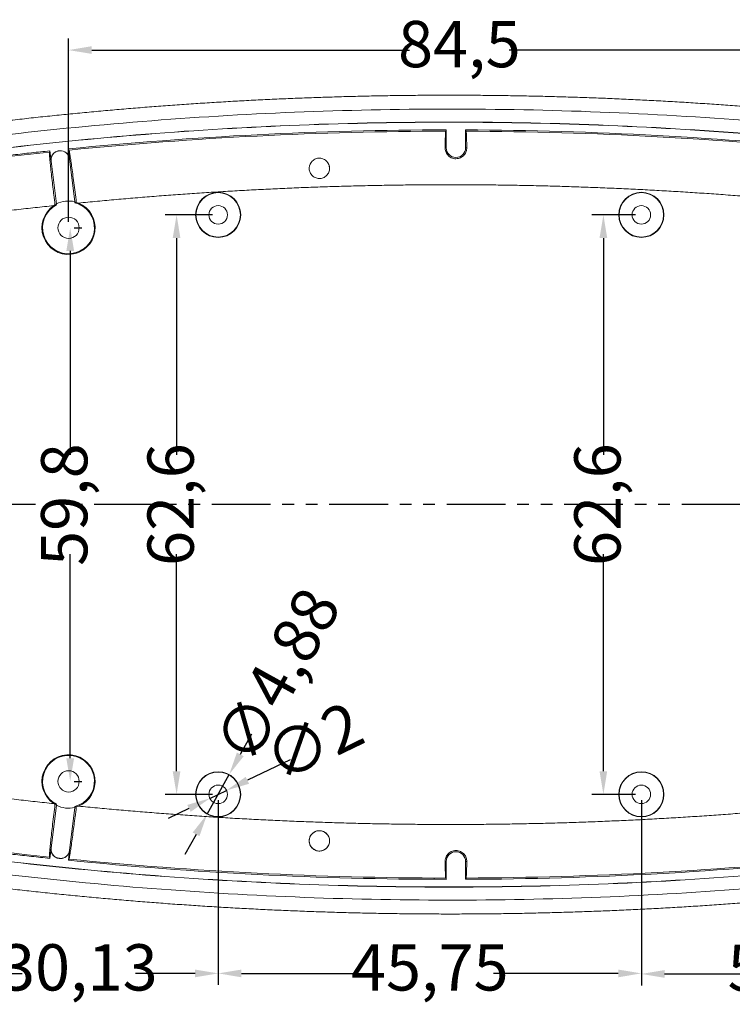
# Model space of a CAD drawing. Units: inches. Extents: x 1388 to 2543, y 532 to 869.
# Drawn here: x 1475 to 1552, y 669 to 775 of the extents above; entities that cross this region are included whole.
import ezdxf

# ---------------------------------------------------------------- set-up
doc = ezdxf.new("R2010")
doc.units = ezdxf.units.IN
doc.linetypes.add('PHANTOM', pattern=[12.7, 6.35, -1.27, 1.27, -1.27, 1.27, -1.27])
doc.styles.add('SLDTEXTSTYLE2', font='TXT', dxfattribs={"width": 0.6, "bigfont": 'bigfont'})
doc.dimstyles.new('5', dxfattribs={"dimtxt": 5, "dimasz": 2.5, "dimexe": 1.25, "dimexo": 0.625, "dimtad": 0, "dimzin": 12, "dimtxsty": 'SLDTEXTSTYLE2', "dimcen": 2.5, "dimclrd": 3, "dimclre": 3, "dimclrt": 256, "dimadec": 0, "dimazin": 0, "dimtfac": 1, "dimtmove": 0, "dimatfit": 3, "dimfxl": 1, "dimarcsym": 0})

# ---------------------------------------------------------------- blocks, each defined once
blk = doc.blocks.new('*D109')
at = {"color": 3, "lineweight": -2}
for p, q in [((1596.52, 693.22), (1596.52, 670.86)), ((1541.8, 690.89), (1541.8, 670.86)), ((1544.3, 672.11), (1552.77, 672.11)), ((1594.02, 672.11), (1566.52, 672.11))]:
    blk.add_line(p, q, dxfattribs=at)
at = {"color": 3}
for points in [[(1544.3, 672.53), (1544.3, 671.69), (1541.8, 672.11)], [(1594.02, 672.53), (1594.02, 671.69), (1596.52, 672.11)]]:
    blk.add_solid(points, dxfattribs=at)
at = {"layer": 'Defpoints', "color": 0}
for p in [(1596.52, 693.85), (1541.8, 691.51), (1541.8, 672.11)]:
    blk.add_point(p, dxfattribs=at)
at = {"insert": (1559.64, 672.11), "char_height": 5, "attachment_point": 5, "style": 'SLDTEXTSTYLE2'}
blk.add_mtext('54,72', dxfattribs=at)
blk = doc.blocks.new('*D110')
at = {"color": 3, "lineweight": -2}
for p, q in [((1496.05, 690.89), (1496.05, 670.92)), ((1541.8, 690.89), (1541.8, 670.92)), ((1498.55, 672.17), (1512.05, 672.17)), ((1539.3, 672.17), (1525.8, 672.17))]:
    blk.add_line(p, q, dxfattribs=at)
at = {"color": 3}
for points in [[(1498.55, 672.58), (1498.55, 671.75), (1496.05, 672.17)], [(1539.3, 672.58), (1539.3, 671.75), (1541.8, 672.17)]]:
    blk.add_solid(points, dxfattribs=at)
at = {"layer": 'Defpoints', "color": 0}
for p in [(1496.05, 691.51), (1541.8, 691.51), (1496.05, 672.17)]:
    blk.add_point(p, dxfattribs=at)
at = {"insert": (1518.92, 672.17), "char_height": 5, "attachment_point": 5, "style": 'SLDTEXTSTYLE2'}
blk.add_mtext('45,75', dxfattribs=at)
blk = doc.blocks.new('*D111')
at = {"color": 3, "lineweight": -2}
for p, q in [((1465.91, 699.19), (1465.91, 670.92)), ((1496.05, 690.89), (1496.05, 670.92)), ((1468.41, 672.17), (1474.85, 672.17)), ((1493.55, 672.17), (1487.1, 672.17))]:
    blk.add_line(p, q, dxfattribs=at)
at = {"color": 3}
for points in [[(1468.41, 672.58), (1468.41, 671.75), (1465.91, 672.17)], [(1493.55, 672.58), (1493.55, 671.75), (1496.05, 672.17)]]:
    blk.add_solid(points, dxfattribs=at)
at = {"layer": 'Defpoints', "color": 0}
for p in [(1465.91, 699.81), (1496.05, 691.51), (1496.05, 672.17)]:
    blk.add_point(p, dxfattribs=at)
at = {"insert": (1480.98, 672.17), "char_height": 5, "attachment_point": 5, "style": 'SLDTEXTSTYLE2'}
blk.add_mtext('30,13', dxfattribs=at)
blk = doc.blocks.new('*D113')
at = {"color": 3, "lineweight": -2}
for p, q in [((1479.87, 753.34), (1479.87, 773.16)), ((1564.37, 753.34), (1564.37, 773.16)), ((1482.37, 771.91), (1516.74, 771.91)), ((1561.87, 771.91), (1527.49, 771.91))]:
    blk.add_line(p, q, dxfattribs=at)
at = {"color": 3}
for points in [[(1482.37, 772.33), (1482.37, 771.5), (1479.87, 771.91)], [(1561.87, 772.33), (1561.87, 771.5), (1564.37, 771.91)]]:
    blk.add_solid(points, dxfattribs=at)
at = {"layer": 'Defpoints', "color": 0}
for p in [(1479.87, 771.91), (1479.87, 752.71), (1564.37, 752.71)]:
    blk.add_point(p, dxfattribs=at)
at = {"insert": (1522.12, 771.91), "char_height": 5, "attachment_point": 5, "style": 'SLDTEXTSTYLE2'}
blk.add_mtext('84,5', dxfattribs=at)
blk = doc.blocks.new('*D115')
at = {"color": 3, "lineweight": -2}
for p, q in [((1541.17, 754.11), (1536.44, 754.11)), ((1537.69, 751.61), (1537.69, 728.19)), ((1537.69, 694.01), (1537.69, 717.44)), ((1541.17, 691.51), (1536.44, 691.51))]:
    blk.add_line(p, q, dxfattribs=at)
at = {"color": 3}
for points in [[(1537.27, 751.61), (1538.1, 751.61), (1537.69, 754.11)], [(1537.27, 694.01), (1538.1, 694.01), (1537.69, 691.51)]]:
    blk.add_solid(points, dxfattribs=at)
at = {"layer": 'Defpoints', "color": 0}
for p in [(1541.8, 754.11), (1537.69, 691.51), (1541.8, 691.51)]:
    blk.add_point(p, dxfattribs=at)
at = {"insert": (1537.69, 722.81), "char_height": 5, "attachment_point": 5, "rotation": 90, "style": 'SLDTEXTSTYLE2'}
blk.add_mtext('62,6', dxfattribs=at)
blk = doc.blocks.new('*D116')
at = {"color": 3, "lineweight": -2}
for p, q in [((1495.42, 754.11), (1490.3, 754.11)), ((1491.55, 751.61), (1491.55, 728.19)), ((1491.55, 694.01), (1491.55, 717.44)), ((1495.42, 691.51), (1490.3, 691.51))]:
    blk.add_line(p, q, dxfattribs=at)
at = {"color": 3}
for points in [[(1491.13, 751.61), (1491.96, 751.61), (1491.55, 754.11)], [(1491.13, 694.01), (1491.96, 694.01), (1491.55, 691.51)]]:
    blk.add_solid(points, dxfattribs=at)
at = {"layer": 'Defpoints', "color": 0}
for p in [(1491.55, 754.11), (1496.05, 754.11), (1496.05, 691.51)]:
    blk.add_point(p, dxfattribs=at)
at = {"insert": (1491.55, 722.81), "char_height": 5, "attachment_point": 5, "rotation": 90, "style": 'SLDTEXTSTYLE2'}
blk.add_mtext('62,6', dxfattribs=at)
blk = doc.blocks.new('*D117')
at = {"color": 3, "lineweight": -2}
for p, q in [((1480.49, 752.71), (1481.3, 752.71)), ((1480.05, 750.21), (1480.05, 728.19)), ((1480.05, 695.41), (1480.05, 717.44)), ((1480.49, 692.91), (1481.3, 692.91))]:
    blk.add_line(p, q, dxfattribs=at)
at = {"color": 3}
for points in [[(1479.63, 750.21), (1480.47, 750.21), (1480.05, 752.71)], [(1479.63, 695.41), (1480.47, 695.41), (1480.05, 692.91)]]:
    blk.add_solid(points, dxfattribs=at)
at = {"layer": 'Defpoints', "color": 0}
for p in [(1479.87, 752.71), (1480.05, 752.71), (1479.87, 692.91)]:
    blk.add_point(p, dxfattribs=at)
at = {"insert": (1480.05, 722.81), "char_height": 5, "attachment_point": 5, "rotation": 90, "style": 'SLDTEXTSTYLE2'}
blk.add_mtext('59,8', dxfattribs=at)
blk = doc.blocks.new('*D124')
at = {"color": 3, "lineweight": -2}
for p, q in [((1499.65, 698.02), (1498.44, 695.83)), ((1494.86, 689.38), (1497.23, 693.65)), ((1493.65, 687.19), (1492.44, 685))]:
    blk.add_line(p, q, dxfattribs=at)
at = {"color": 3}
for points in [[(1498.07, 696.03), (1498.8, 695.63), (1497.23, 693.65)], [(1493.29, 687.39), (1494.02, 686.99), (1494.86, 689.38)]]:
    blk.add_solid(points, dxfattribs=at)
at = {"layer": 'Defpoints', "color": 0}
for p in [(1497.23, 693.65), (1494.86, 689.38)]:
    blk.add_point(p, dxfattribs=at)
at = {"insert": (1502.98, 704.04), "char_height": 5, "attachment_point": 5, "rotation": 61.0425, "style": 'SLDTEXTSTYLE2'}
blk.add_mtext('∅4,88', dxfattribs=at)
blk = doc.blocks.new('*D125')
at = {"color": 3, "lineweight": -2}
for p, q in [((1503.83, 695.25), (1499.2, 693.03)), ((1495.15, 691.08), (1496.95, 691.94)), ((1492.89, 689.99), (1490.64, 688.91))]:
    blk.add_line(p, q, dxfattribs=at)
at = {"color": 3}
for points in [[(1499.02, 693.4), (1499.38, 692.65), (1496.95, 691.94)], [(1492.71, 690.37), (1493.07, 689.62), (1495.15, 691.08)]]:
    blk.add_solid(points, dxfattribs=at)
at = {"layer": 'Defpoints', "color": 0}
for p in [(1496.95, 691.94), (1495.15, 691.08)]:
    blk.add_point(p, dxfattribs=at)
at = {"insert": (1506.65, 696.61), "char_height": 5, "attachment_point": 5, "rotation": 25.6843, "style": 'SLDTEXTSTYLE2'}
blk.add_mtext('∅2', dxfattribs=at)

msp = doc.modelspace()

# ---------------------------------------------------------------- linework, layer by layer
at = {"color": 7, "linetype": 'Continuous', "lineweight": 15}
for p, q in [((1520.645, 763.161), (1520.698, 763.294)), ((1520.698, 761.36), (1520.698, 763.294)), ((1522.798, 763.291), (1522.798, 761.36)), ((1522.851, 763.157), (1522.798, 763.291)), ((1477.803, 760.887), (1477.84, 761.025)), ((1477.974, 759.934), (1477.84, 761.025)), ((1478.907, 761.035), (1478.846, 761.029)), ((1478.858, 761.019), (1478.846, 761.029)), ((1478.898, 761.023), (1478.858, 761.019)), ((1478.898, 761.023), (1478.907, 761.035)), ((1479.85, 761.231), (1479.98, 760.179)), ((1479.92, 761.104), (1479.85, 761.231)), ((1520.576, 761.36), (1520.698, 761.36)), ((1522.92, 761.36), (1522.798, 761.36)), ((1477.974, 759.934), (1477.985, 759.925)), ((1478.554, 755.291), (1477.985, 759.925)), ((1479.97, 760.168), (1479.98, 760.179)), ((1479.97, 760.168), (1480.54, 755.527)), ((1508.04, 759.447), (1508.085, 759.136)), ((1478.545, 755.291), (1478.554, 755.291)), ((1478.558, 755.185), (1478.545, 755.291)), ((1480.54, 755.527), (1480.549, 755.529)), ((1480.562, 755.423), (1480.549, 755.529)), ((1477.985, 685.696), (1478.554, 690.33)), ((1478.558, 690.435), (1478.545, 690.329)), ((1478.554, 690.33), (1478.545, 690.329)), ((1480.54, 690.094), (1479.97, 685.453)), ((1480.549, 690.091), (1480.54, 690.094)), ((1480.562, 690.198), (1480.549, 690.091)), ((1477.84, 684.596), (1477.974, 685.686)), ((1477.985, 685.696), (1477.974, 685.686)), ((1479.98, 685.441), (1479.85, 684.39)), ((1479.98, 685.441), (1479.97, 685.453)), ((1477.803, 684.734), (1477.84, 684.596)), ((1478.846, 684.592), (1478.858, 684.602)), ((1478.846, 684.592), (1478.907, 684.586)), ((1478.858, 684.602), (1478.898, 684.597)), ((1478.898, 684.597), (1478.907, 684.586)), ((1479.92, 684.517), (1479.85, 684.39)), ((1520.576, 684.26), (1520.698, 684.26)), ((1520.698, 682.327), (1520.698, 684.26)), ((1522.798, 684.26), (1522.798, 682.33)), ((1522.92, 684.26), (1522.798, 684.26)), ((1520.645, 682.46), (1520.698, 682.327)), ((1522.798, 682.33), (1522.851, 682.463))]:
    msp.add_line(p, q, dxfattribs=at)
at = {"color": 1, "linetype": 'PHANTOM', "lineweight": 30}
msp.add_line((1603.304, 722.81), (1443.198, 722.81), dxfattribs=at)
at = {"color": 7, "linetype": 'Continuous', "lineweight": 15}
for centre, radius in [((1496.046, 754.11), 2.44), ((1496.046, 754.11), 2.4), ((1541.796, 754.11), 2.44), ((1541.796, 754.11), 2.4), ((1496.046, 754.11), 1), ((1541.796, 754.11), 1), ((1479.868, 752.71), 1.15), ((1479.868, 692.91), 1.15), ((1496.046, 691.51), 2.44), ((1496.046, 691.51), 2.4), ((1541.796, 691.51), 2.44), ((1541.796, 691.51), 2.4), ((1496.046, 691.51), 1), ((1541.796, 691.51), 1), ((1506.985, 686.485), 1.1)]:
    msp.add_circle(centre, radius, dxfattribs=at)
for centre, radius, start, end in [((1521.748, 761.36), 1.05, 180, 0), ((1479.868, 752.71), 2.876, 123.40583, 68.24829), ((1479.868, 752.71), 2.8, 117.88189, 75.64921), ((1479.868, 752.71), 2.896, 76.57152, 116.97778), ((1479.868, 692.91), 2.876, 291.75171, 236.59417), ((1479.868, 692.91), 2.8, 284.35079, 242.11811), ((1479.868, 692.91), 2.896, 243.02222, 283.42848), ((1521.748, 684.26), 1.05, 0, 180)]:
    msp.add_arc(centre, radius, start, end, dxfattribs=at)
for centre, major_axis, start_param, end_param in [((1478.345, 752.523), (3.045, 0.374), 1.3952544, 1.4453235), ((1481.383, 752.896), (3.031, 0.372), 1.6874584, 1.7376936), ((1478.345, 693.097), (3.045, -0.374), 4.8378618, 4.8879309), ((1481.383, 692.724), (3.031, -0.372), 4.5454918, 4.5957269)]:
    msp.add_ellipse(centre, major_axis=major_axis, ratio=0.8660474, start_param=start_param, end_param=end_param, dxfattribs=at)
for points, knots in [([(1455.818, 761.917), (1456.485, 762.021), (1457.82, 762.228), (1459.823, 762.527), (1461.825, 762.817), (1463.828, 763.097), (1465.83, 763.368), (1467.833, 763.629), (1469.835, 763.881), (1471.838, 764.123), (1473.84, 764.355), (1475.843, 764.577), (1477.845, 764.79), (1479.847, 764.993), (1481.85, 765.187), (1483.852, 765.371), (1485.854, 765.546), (1487.856, 765.71), (1489.859, 765.865), (1491.861, 766.011), (1493.863, 766.147), (1495.865, 766.273), (1497.867, 766.39), (1499.869, 766.497), (1501.871, 766.594), (1503.873, 766.682), (1505.874, 766.76), (1507.876, 766.828), (1509.878, 766.887), (1511.88, 766.936), (1513.881, 766.976), (1515.883, 767.006), (1517.885, 767.026), (1519.886, 767.037), (1521.888, 767.038), (1523.889, 767.029), (1525.891, 767.011), (1527.892, 766.983), (1529.894, 766.946), (1531.895, 766.899), (1533.896, 766.842), (1535.898, 766.776), (1537.899, 766.7), (1539.9, 766.614), (1541.901, 766.519), (1543.903, 766.414), (1545.904, 766.299), (1547.905, 766.175), (1549.906, 766.041), (1551.907, 765.898), (1553.908, 765.745), (1555.909, 765.582), (1557.91, 765.41), (1559.91, 765.228), (1561.911, 765.037), (1563.912, 764.835), (1565.913, 764.625), (1567.914, 764.404), (1569.914, 764.174), (1571.915, 763.934), (1573.915, 763.685), (1575.916, 763.426), (1577.917, 763.157), (1579.917, 762.879), (1581.917, 762.591), (1583.918, 762.294), (1585.918, 761.987), (1587.251, 761.775), (1587.918, 761.669)], [0, 0, 0, 0, 0.01527627, 0.03054136, 0.0457956, 0.06103933, 0.07627289, 0.09149662, 0.10671086, 0.12191595, 0.13711224, 0.15230005, 0.16747975, 0.18265166, 0.19781613, 0.21297351, 0.22812415, 0.24326838, 0.25840655, 0.27353901, 0.2886661, 0.30378817, 0.31890557, 0.33401865, 0.34912774, 0.36423321, 0.37933539, 0.39443465, 0.40953131, 0.42462574, 0.43971829, 0.45480929, 0.46989911, 0.48498808, 0.50007657, 0.51516491, 0.53025346, 0.54534257, 0.56043259, 0.57552386, 0.59061673, 0.60571156, 0.62080869, 0.63590847, 0.65101125, 0.66611738, 0.68122721, 0.69634108, 0.71145934, 0.72658234, 0.74171042, 0.75684394, 0.77198323, 0.78712865, 0.80228053, 0.81743924, 0.8326051, 0.84777846, 0.86295967, 0.87814906, 0.89334699, 0.90855379, 0.92376981, 0.93899538, 0.95423085, 0.96947654, 0.98473282, 1, 1, 1, 1]), ([(1587.657, 760.19), (1582.217, 761.064), (1576.76, 761.834), (1565.826, 763.158), (1560.349, 763.714), (1549.375, 764.608), (1543.874, 764.947), (1532.868, 765.406), (1527.364, 765.525), (1516.354, 765.545), (1510.845, 765.446), (1499.837, 765.027), (1494.343, 764.708), (1477.892, 763.429), (1466.965, 762.144), (1456.079, 760.438)], [0, 0, 0, 0, 0.125, 0.125, 0.25, 0.25, 0.375, 0.375, 0.5, 0.5, 0.625, 0.625, 0.75, 0.75, 1, 1, 1, 1]), ([(1587.657, 760.19), (1582.217, 761.064), (1576.76, 761.834), (1565.826, 763.158), (1560.349, 763.714), (1549.375, 764.608), (1543.874, 764.947), (1532.868, 765.406), (1527.364, 765.525), (1516.354, 765.545), (1510.845, 765.446), (1499.837, 765.027), (1494.343, 764.708), (1477.892, 763.429), (1466.965, 762.144), (1456.079, 760.438)], [0, 0, 0, 0, 0.125, 0.125, 0.25, 0.25, 0.375, 0.375, 0.5, 0.5, 0.625, 0.625, 0.75, 0.75, 1, 1, 1, 1]), ([(1456.118, 759.024), (1467.105, 760.732), (1478.153, 762.05), (1500.325, 763.76), (1511.447, 764.17), (1533.682, 764.092), (1544.8, 763.6), (1566.959, 761.734), (1578.001, 760.36), (1588.973, 758.555)], [0, 0, 0, 0, 0.25, 0.25, 0.5, 0.5, 0.75, 0.75, 1, 1, 1, 1]), ([(1456.118, 759.008), (1467.105, 760.716), (1478.153, 762.034), (1500.324, 763.744), (1511.446, 764.155), (1533.68, 764.076), (1544.798, 763.585), (1566.957, 761.719), (1577.998, 760.344), (1588.97, 758.54)], [0, 0, 0, 0, 0.25, 0.25, 0.5, 0.5, 0.75, 0.75, 1, 1, 1, 1]), ([(1520.576, 761.357), (1520.58, 761.627), (1520.585, 761.869), (1520.593, 762.189), (1520.596, 762.289), (1520.601, 762.475), (1520.604, 762.56), (1520.613, 762.791), (1520.619, 762.911), (1520.632, 763.084), (1520.638, 763.136), (1520.645, 763.153)], [0, 0, 0, 0, 0.25, 0.25, 0.375, 0.375, 0.5, 0.5, 0.75, 0.75, 1, 1, 1, 1]), ([(1522.851, 763.149), (1522.858, 763.133), (1522.864, 763.081), (1522.873, 762.953), (1522.877, 762.901), (1522.883, 762.781), (1522.886, 762.712), (1522.895, 762.482), (1522.9, 762.298), (1522.911, 761.872), (1522.916, 761.627), (1522.92, 761.357)], [0, 0, 0, 0, 0.25, 0.25, 0.375, 0.375, 0.5, 0.5, 0.75, 0.75, 1, 1, 1, 1]), ([(1477.84, 761.025), (1477.181, 760.955), (1475.865, 760.815), (1473.89, 760.593), (1471.916, 760.363), (1469.941, 760.122), (1467.966, 759.873), (1465.991, 759.614), (1464.017, 759.345), (1462.042, 759.067), (1460.067, 758.78), (1458.092, 758.483), (1456.776, 758.278), (1456.118, 758.175)], [0, 0, 0, 0, 0.090633, 0.1813152, 0.2720486, 0.3628352, 0.453677, 0.544576, 0.6355343, 0.7265539, 0.8176367, 0.9087847, 1, 1, 1, 1]), ([(1478.405, 755.187), (1478.36, 755.554), (1478.317, 755.914), (1478.253, 756.446), (1478.232, 756.622), (1478.191, 756.971), (1478.171, 757.145), (1478.113, 757.651), (1478.076, 757.972), (1478.009, 758.579), (1477.977, 758.869), (1477.922, 759.392), (1477.898, 759.627), (1477.857, 760.047), (1477.84, 760.231), (1477.815, 760.529), (1477.807, 760.647), (1477.798, 760.819), (1477.798, 760.87), (1477.803, 760.887)], [0, 0, 0, 0, 0.125, 0.125, 0.1875, 0.1875, 0.25, 0.25, 0.375, 0.375, 0.5, 0.5, 0.625, 0.625, 0.75, 0.75, 0.875, 0.875, 1, 1, 1, 1]), ([(1478.846, 761.029), (1478.716, 761.015), (1478.59, 760.976), (1478.362, 760.851), (1478.261, 760.766), (1478.1, 760.564), (1478.039, 760.445), (1477.968, 760.197), (1477.958, 760.064), (1477.974, 759.934)], [0, 0, 0, 0, 0.25, 0.25, 0.5, 0.5, 0.75, 0.75, 1, 1, 1, 1]), ([(1478.858, 761.019), (1478.728, 761.006), (1478.602, 760.967), (1478.374, 760.842), (1478.272, 760.757), (1478.111, 760.555), (1478.05, 760.436), (1477.98, 760.188), (1477.969, 760.055), (1477.985, 759.925)], [0, 0, 0, 0, 0.25, 0.25, 0.5, 0.5, 0.75, 0.75, 1, 1, 1, 1]), ([(1479.97, 760.168), (1479.955, 760.295), (1479.915, 760.417), (1479.791, 760.637), (1479.708, 760.736), (1479.412, 760.972), (1479.152, 761.049), (1478.898, 761.023)], [0, 0, 0, 0, 0.25, 0.25, 0.5, 0.5, 1, 1, 1, 1]), ([(1479.98, 760.179), (1479.964, 760.306), (1479.924, 760.428), (1479.8, 760.649), (1479.717, 760.747), (1479.421, 760.983), (1479.161, 761.061), (1478.907, 761.035)], [0, 0, 0, 0, 0.25, 0.25, 0.5, 0.5, 1, 1, 1, 1]), ([(1479.92, 761.104), (1479.928, 761.088), (1479.941, 761.039), (1479.965, 760.916), (1479.974, 760.866), (1479.994, 760.751), (1480.006, 760.684), (1480.042, 760.462), (1480.069, 760.285), (1480.13, 759.873), (1480.164, 759.635), (1480.237, 759.118), (1480.275, 758.838), (1480.356, 758.235), (1480.399, 757.911), (1480.486, 757.245), (1480.53, 756.901), (1480.62, 756.19), (1480.665, 755.826), (1480.71, 755.46)], [0, 0, 0, 0, 0.125, 0.125, 0.1875, 0.1875, 0.25, 0.25, 0.375, 0.375, 0.5, 0.5, 0.625, 0.625, 0.75, 0.75, 0.875, 0.875, 1, 1, 1, 1]), ([(1522.92, 761.357), (1522.922, 761.229), (1522.903, 761.099), (1522.813, 760.834), (1522.742, 760.703), (1522.589, 760.524), (1522.532, 760.469), (1522.404, 760.37), (1522.332, 760.325), (1522.178, 760.251), (1522.098, 760.223), (1521.929, 760.184), (1521.84, 760.173), (1521.666, 760.173), (1521.577, 760.182), (1521.407, 760.22), (1521.326, 760.248), (1521.093, 760.357), (1520.961, 760.461), (1520.757, 760.698), (1520.684, 760.83), (1520.593, 761.096), (1520.574, 761.229), (1520.576, 761.357)], [0, 0, 0, 0, 0.125, 0.125, 0.25, 0.25, 0.3125, 0.3125, 0.375, 0.375, 0.4375, 0.4375, 0.5, 0.5, 0.5625, 0.5625, 0.625, 0.625, 0.75, 0.75, 0.875, 0.875, 1, 1, 1, 1]), ([(1508.085, 759.135), (1508.085, 758.993), (1508.058, 758.852), (1507.975, 758.651), (1507.941, 758.587), (1507.86, 758.465), (1507.813, 758.407), (1507.656, 758.251), (1507.528, 758.168), (1507.252, 758.058), (1507.101, 758.032), (1506.803, 758.041), (1506.655, 758.076), (1506.384, 758.203), (1506.263, 758.293), (1506.067, 758.513), (1505.992, 758.641), (1505.899, 758.912), (1505.88, 759.055), (1505.901, 759.47), (1506.022, 759.735), (1506.323, 760.025), (1506.445, 760.105), (1506.648, 760.185), (1506.72, 760.206), (1506.866, 760.232), (1506.94, 760.237), (1507.166, 760.231), (1507.313, 760.196), (1507.576, 760.075), (1507.692, 759.99), (1507.977, 759.687), (1508.086, 759.418), (1508.085, 759.135)], [0, 0, 0, 0, 0.0625, 0.0625, 0.09375, 0.09375, 0.125, 0.125, 0.1875, 0.1875, 0.25, 0.25, 0.3125, 0.3125, 0.375, 0.375, 0.4375, 0.4375, 0.5, 0.5, 0.625, 0.625, 0.6875, 0.6875, 0.71875, 0.71875, 0.75, 0.75, 0.8125, 0.8125, 0.875, 0.875, 1, 1, 1, 1]), ([(1562.948, 755.211), (1562.265, 755.281), (1560.899, 755.419), (1558.849, 755.615), (1556.8, 755.8), (1554.75, 755.975), (1552.7, 756.14), (1550.65, 756.294), (1548.6, 756.438), (1546.551, 756.571), (1544.501, 756.695), (1542.451, 756.807), (1540.401, 756.91), (1538.351, 757.002), (1536.301, 757.084), (1534.25, 757.155), (1532.2, 757.217), (1530.15, 757.267), (1528.1, 757.308), (1526.05, 757.338), (1523.999, 757.358), (1521.949, 757.367), (1519.898, 757.366), (1517.848, 757.355), (1515.797, 757.333), (1513.747, 757.301), (1511.696, 757.259), (1509.646, 757.207), (1507.595, 757.144), (1505.544, 757.07), (1503.494, 756.987), (1501.443, 756.892), (1499.392, 756.788), (1497.341, 756.673), (1495.29, 756.548), (1493.239, 756.413), (1491.189, 756.267), (1489.138, 756.111), (1487.086, 755.945), (1485.035, 755.768), (1482.984, 755.581), (1481.617, 755.448), (1480.934, 755.382)], [0, 0, 0, 0, 0.0250738, 0.0501359, 0.0751868, 0.1002271, 0.1252576, 0.1502787, 0.1752913, 0.2002958, 0.2252929, 0.2502832, 0.2752675, 0.3002462, 0.3252201, 0.3501898, 0.3751559, 0.400119, 0.4250799, 0.450039, 0.4749971, 0.4999548, 0.5249127, 0.5498715, 0.5748318, 0.5997942, 0.6247594, 0.649728, 0.6747006, 0.6996779, 0.7246605, 0.7496491, 0.7746442, 0.7996465, 0.8246566, 0.8496752, 0.8747029, 0.8997404, 0.9247882, 0.949847, 0.9749174, 1, 1, 1, 1]), ([(1478.284, 755.111), (1477.613, 755.039), (1476.269, 754.896), (1474.254, 754.668), (1472.239, 754.431), (1470.224, 754.184), (1468.209, 753.927), (1466.194, 753.66), (1464.179, 753.383), (1462.163, 753.096), (1460.148, 752.799), (1458.132, 752.492), (1456.79, 752.28), (1456.118, 752.173)], [0, 0, 0, 0, 0.0906165, 0.181285, 0.2720077, 0.3627868, 0.4536245, 0.5445228, 0.635484, 0.7265102, 0.8176035, 0.908766, 1, 1, 1, 1]), ([(1456.118, 693.447), (1456.79, 693.341), (1458.132, 693.128), (1460.148, 692.822), (1462.163, 692.525), (1464.179, 692.238), (1466.194, 691.961), (1468.209, 691.694), (1470.224, 691.437), (1472.239, 691.189), (1474.254, 690.952), (1476.269, 690.725), (1477.613, 690.581), (1478.284, 690.51)], [0, 0, 0, 0, 0.091234, 0.1823965, 0.2734898, 0.364516, 0.4554772, 0.5463755, 0.6372132, 0.7279923, 0.818715, 0.9093835, 1, 1, 1, 1]), ([(1477.803, 684.734), (1477.798, 684.75), (1477.798, 684.802), (1477.805, 684.928), (1477.808, 684.978), (1477.816, 685.096), (1477.821, 685.164), (1477.84, 685.389), (1477.857, 685.569), (1477.897, 685.986), (1477.922, 686.227), (1477.977, 686.749), (1478.008, 687.032), (1478.076, 687.641), (1478.113, 687.968), (1478.19, 688.638), (1478.231, 688.985), (1478.316, 689.702), (1478.36, 690.067), (1478.405, 690.434)], [0, 0, 0, 0, 0.125, 0.125, 0.1875, 0.1875, 0.25, 0.25, 0.375, 0.375, 0.5, 0.5, 0.625, 0.625, 0.75, 0.75, 0.875, 0.875, 1, 1, 1, 1]), ([(1480.934, 690.239), (1481.617, 690.173), (1482.984, 690.04), (1485.035, 689.853), (1487.086, 689.676), (1489.138, 689.51), (1491.189, 689.354), (1493.239, 689.208), (1495.29, 689.072), (1497.341, 688.947), (1499.392, 688.833), (1501.443, 688.728), (1503.494, 688.634), (1505.544, 688.551), (1507.595, 688.477), (1509.646, 688.414), (1511.696, 688.362), (1513.747, 688.319), (1515.797, 688.287), (1517.848, 688.266), (1519.898, 688.254), (1521.949, 688.253), (1523.999, 688.263), (1526.05, 688.283), (1528.1, 688.313), (1530.15, 688.353), (1532.2, 688.404), (1534.25, 688.465), (1536.301, 688.537), (1538.351, 688.619), (1540.401, 688.711), (1542.451, 688.813), (1544.501, 688.926), (1546.551, 689.049), (1548.6, 689.183), (1550.65, 689.327), (1552.7, 689.481), (1554.75, 689.646), (1556.8, 689.821), (1558.849, 690.006), (1560.899, 690.201), (1562.265, 690.34), (1562.948, 690.409)], [0, 0, 0, 0, 0.0250826, 0.050153, 0.0752118, 0.1002596, 0.1252971, 0.1503248, 0.1753434, 0.2003535, 0.2253558, 0.2503509, 0.2753395, 0.3003221, 0.3252994, 0.350272, 0.3752406, 0.4002058, 0.4251682, 0.4501285, 0.4750873, 0.5000452, 0.5250029, 0.549961, 0.5749201, 0.599881, 0.6248441, 0.6498102, 0.6747799, 0.6997538, 0.7247325, 0.7497168, 0.7747071, 0.7997042, 0.8247087, 0.8497213, 0.8747424, 0.8997729, 0.9248132, 0.9498641, 0.9749262, 1, 1, 1, 1]), ([(1480.71, 690.161), (1480.665, 689.795), (1480.62, 689.436), (1480.554, 688.907), (1480.531, 688.733), (1480.487, 688.386), (1480.465, 688.214), (1480.399, 687.711), (1480.357, 687.394), (1480.276, 686.792), (1480.237, 686.505), (1480.165, 685.988), (1480.131, 685.755), (1480.07, 685.341), (1480.042, 685.16), (1479.994, 684.865), (1479.974, 684.75), (1479.941, 684.582), (1479.928, 684.532), (1479.92, 684.517)], [0, 0, 0, 0, 0.125, 0.125, 0.1875, 0.1875, 0.25, 0.25, 0.375, 0.375, 0.5, 0.5, 0.625, 0.625, 0.75, 0.75, 0.875, 0.875, 1, 1, 1, 1]), ([(1456.118, 687.445), (1456.776, 687.343), (1458.092, 687.137), (1460.067, 686.841), (1462.042, 686.553), (1464.017, 686.275), (1465.991, 686.007), (1467.966, 685.748), (1469.941, 685.498), (1471.916, 685.258), (1473.89, 685.028), (1475.865, 684.806), (1477.181, 684.666), (1477.84, 684.596)], [0, 0, 0, 0, 0.0912153, 0.1823633, 0.2734461, 0.3644657, 0.455424, 0.546323, 0.6371648, 0.7279514, 0.8186848, 0.909367, 1, 1, 1, 1]), ([(1508.085, 686.486), (1508.085, 686.344), (1508.059, 686.208), (1507.957, 685.951), (1507.884, 685.835), (1507.694, 685.632), (1507.58, 685.548), (1507.383, 685.457), (1507.315, 685.433), (1507.171, 685.398), (1507.096, 685.388), (1506.874, 685.381), (1506.723, 685.407), (1506.449, 685.513), (1506.326, 685.593), (1506.124, 685.787), (1506.043, 685.902), (1505.929, 686.15), (1505.895, 686.287), (1505.879, 686.563), (1505.899, 686.707), (1505.991, 686.976), (1506.066, 687.106), (1506.26, 687.325), (1506.381, 687.416), (1506.65, 687.543), (1506.798, 687.579), (1507.099, 687.589), (1507.249, 687.563), (1507.527, 687.454), (1507.654, 687.371), (1507.864, 687.163), (1507.947, 687.038), (1508.057, 686.771), (1508.085, 686.627), (1508.085, 686.486)], [0, 0, 0, 0, 0.0625, 0.0625, 0.125, 0.125, 0.1875, 0.1875, 0.21875, 0.21875, 0.25, 0.25, 0.3125, 0.3125, 0.375, 0.375, 0.4375, 0.4375, 0.5, 0.5, 0.5625, 0.5625, 0.625, 0.625, 0.6875, 0.6875, 0.75, 0.75, 0.8125, 0.8125, 0.875, 0.875, 0.9375, 0.9375, 1, 1, 1, 1]), ([(1588.97, 687.081), (1577.998, 685.277), (1566.957, 683.902), (1544.798, 682.036), (1533.68, 681.545), (1511.446, 681.466), (1500.325, 681.877), (1478.153, 683.587), (1467.105, 684.904), (1456.118, 686.612)], [0, 0, 0, 0, 0.25, 0.25, 0.5, 0.5, 0.75, 0.75, 1, 1, 1, 1]), ([(1588.973, 687.065), (1578.001, 685.261), (1566.959, 683.887), (1544.8, 682.02), (1533.682, 681.529), (1511.447, 681.45), (1500.325, 681.861), (1478.153, 683.571), (1467.105, 684.888), (1456.118, 686.596)], [0, 0, 0, 0, 0.25, 0.25, 0.5, 0.5, 0.75, 0.75, 1, 1, 1, 1]), ([(1456.079, 685.183), (1461.522, 684.33), (1466.982, 683.581), (1477.921, 682.298), (1483.4, 681.763), (1494.378, 680.91), (1499.88, 680.592), (1510.887, 680.174), (1516.391, 680.075), (1527.402, 680.096), (1532.91, 680.216), (1543.917, 680.676), (1549.409, 681.015), (1565.856, 682.356), (1576.777, 683.683), (1587.657, 685.431)], [0, 0, 0, 0, 0.125, 0.125, 0.25, 0.25, 0.375, 0.375, 0.5, 0.5, 0.625, 0.625, 0.75, 0.75, 1, 1, 1, 1]), ([(1456.079, 685.183), (1461.522, 684.33), (1466.982, 683.581), (1477.921, 682.298), (1483.4, 681.763), (1494.378, 680.91), (1499.88, 680.592), (1510.887, 680.174), (1516.391, 680.075), (1527.402, 680.096), (1532.91, 680.216), (1543.917, 680.676), (1549.409, 681.015), (1565.856, 682.356), (1576.777, 683.683), (1587.657, 685.431)], [0, 0, 0, 0, 0.125, 0.125, 0.25, 0.25, 0.375, 0.375, 0.5, 0.5, 0.625, 0.625, 0.75, 0.75, 1, 1, 1, 1]), ([(1477.974, 685.686), (1477.958, 685.556), (1477.968, 685.425), (1478.039, 685.175), (1478.099, 685.057), (1478.26, 684.855), (1478.362, 684.769), (1478.589, 684.645), (1478.716, 684.606), (1478.846, 684.592)], [0, 0, 0, 0, 0.25, 0.25, 0.5, 0.5, 0.75, 0.75, 1, 1, 1, 1]), ([(1477.985, 685.696), (1477.969, 685.566), (1477.98, 685.434), (1478.05, 685.185), (1478.111, 685.066), (1478.272, 684.864), (1478.374, 684.779), (1478.601, 684.655), (1478.728, 684.615), (1478.858, 684.602)], [0, 0, 0, 0, 0.25, 0.25, 0.5, 0.5, 0.75, 0.75, 1, 1, 1, 1]), ([(1478.898, 684.597), (1479.025, 684.584), (1479.153, 684.596), (1479.396, 684.668), (1479.51, 684.727), (1479.806, 684.963), (1479.939, 685.199), (1479.97, 685.453)], [0, 0, 0, 0, 0.25, 0.25, 0.5, 0.5, 1, 1, 1, 1]), ([(1478.907, 684.586), (1479.034, 684.573), (1479.162, 684.585), (1479.405, 684.656), (1479.519, 684.716), (1479.815, 684.952), (1479.948, 685.188), (1479.98, 685.441)], [0, 0, 0, 0, 0.25, 0.25, 0.5, 0.5, 1, 1, 1, 1]), ([(1520.576, 684.264), (1520.574, 684.392), (1520.593, 684.522), (1520.683, 684.787), (1520.754, 684.918), (1520.907, 685.098), (1520.965, 685.153), (1521.093, 685.252), (1521.165, 685.297), (1521.319, 685.37), (1521.399, 685.398), (1521.568, 685.437), (1521.657, 685.447), (1521.831, 685.448), (1521.92, 685.438), (1522.09, 685.4), (1522.171, 685.372), (1522.404, 685.263), (1522.535, 685.159), (1522.739, 684.922), (1522.812, 684.79), (1522.903, 684.525), (1522.922, 684.392), (1522.92, 684.264)], [0, 0, 0, 0, 0.125, 0.125, 0.25, 0.25, 0.3125, 0.3125, 0.375, 0.375, 0.4375, 0.4375, 0.5, 0.5, 0.5625, 0.5625, 0.625, 0.625, 0.75, 0.75, 0.875, 0.875, 1, 1, 1, 1]), ([(1587.918, 683.952), (1587.251, 683.846), (1585.918, 683.634), (1583.918, 683.327), (1581.917, 683.029), (1579.917, 682.741), (1577.917, 682.463), (1575.916, 682.195), (1573.915, 681.936), (1571.915, 681.686), (1569.914, 681.447), (1567.914, 681.217), (1565.913, 680.996), (1563.912, 680.785), (1561.911, 680.584), (1559.91, 680.393), (1557.91, 680.211), (1555.909, 680.038), (1553.908, 679.876), (1551.907, 679.723), (1549.906, 679.579), (1547.905, 679.445), (1545.904, 679.321), (1543.903, 679.207), (1541.901, 679.102), (1539.9, 679.007), (1537.899, 678.921), (1535.898, 678.845), (1533.896, 678.779), (1531.895, 678.722), (1529.894, 678.675), (1527.892, 678.637), (1525.891, 678.61), (1523.889, 678.591), (1521.888, 678.583), (1519.886, 678.584), (1517.885, 678.595), (1515.883, 678.615), (1513.881, 678.645), (1511.88, 678.684), (1509.878, 678.734), (1507.876, 678.792), (1505.874, 678.861), (1503.873, 678.939), (1501.871, 679.027), (1499.869, 679.124), (1497.867, 679.231), (1495.865, 679.348), (1493.863, 679.474), (1491.861, 679.61), (1489.859, 679.755), (1487.856, 679.91), (1485.854, 680.075), (1483.852, 680.25), (1481.85, 680.434), (1479.847, 680.627), (1477.845, 680.831), (1475.843, 681.043), (1473.84, 681.266), (1471.838, 681.498), (1469.835, 681.74), (1467.833, 681.991), (1465.83, 682.253), (1463.828, 682.523), (1461.825, 682.804), (1459.823, 683.094), (1457.82, 683.393), (1456.485, 683.6), (1455.818, 683.704)], [0, 0, 0, 0, 0.0152672, 0.0305235, 0.0457692, 0.0610046, 0.0762302, 0.0914462, 0.106653, 0.1218509, 0.1370403, 0.1522215, 0.1673949, 0.1825608, 0.1977195, 0.2128714, 0.2280168, 0.2431561, 0.2582896, 0.2734177, 0.2885407, 0.3036589, 0.3187728, 0.3338826, 0.3489887, 0.3640915, 0.3791913, 0.3942884, 0.4093833, 0.4244761, 0.4395674, 0.4546574, 0.4697465, 0.4848351, 0.4999234, 0.5150119, 0.5301009, 0.5451907, 0.5602817, 0.5753743, 0.5904687, 0.6055654, 0.6206646, 0.6357668, 0.6508723, 0.6659814, 0.6810944, 0.6962118, 0.7113339, 0.726461, 0.7415935, 0.7567316, 0.7718759, 0.7870265, 0.8021839, 0.8173483, 0.8325203, 0.8476999, 0.8628878, 0.878084, 0.8932891, 0.9085034, 0.9237271, 0.9389607, 0.9542044, 0.9694586, 0.9847237, 1, 1, 1, 1]), ([(1520.645, 682.468), (1520.638, 682.484), (1520.632, 682.536), (1520.622, 682.665), (1520.619, 682.716), (1520.613, 682.837), (1520.61, 682.906), (1520.601, 683.136), (1520.596, 683.32), (1520.585, 683.748), (1520.58, 683.994), (1520.576, 684.264)], [0, 0, 0, 0, 0.25, 0.25, 0.375, 0.375, 0.5, 0.5, 0.75, 0.75, 1, 1, 1, 1]), ([(1522.92, 684.264), (1522.916, 683.994), (1522.911, 683.753), (1522.903, 683.433), (1522.9, 683.333), (1522.895, 683.148), (1522.892, 683.063), (1522.883, 682.833), (1522.877, 682.713), (1522.864, 682.541), (1522.858, 682.488), (1522.851, 682.472)], [0, 0, 0, 0, 0.25, 0.25, 0.375, 0.375, 0.5, 0.5, 0.75, 0.75, 1, 1, 1, 1])]:
    msp.add_open_spline(points, degree=3, knots=knots, dxfattribs=at)
for points in [[(1520.698, 763.294), (1507.058, 763.281), (1493.422, 762.588), (1479.85, 761.231)], [(1520.645, 763.153), (1507.039, 763.138), (1493.441, 762.454), (1479.92, 761.104)], [(1564.181, 761.043), (1550.435, 762.48), (1536.619, 763.234), (1522.798, 763.291)], [(1564.114, 760.916), (1550.404, 762.347), (1536.626, 763.091), (1522.851, 763.149)], [(1477.803, 760.887), (1470.552, 760.126), (1463.316, 759.174), (1456.118, 758.04)], [(1478.284, 755.111), (1478.324, 755.137), (1478.364, 755.162), (1478.405, 755.187)], [(1480.934, 755.382), (1480.86, 755.411), (1480.786, 755.437), (1480.71, 755.46)], [(1478.284, 690.51), (1478.324, 690.483), (1478.364, 690.458), (1478.405, 690.434)], [(1480.934, 690.239), (1480.86, 690.21), (1480.786, 690.184), (1480.71, 690.161)], [(1456.118, 687.58), (1463.316, 686.447), (1470.552, 685.495), (1477.803, 684.734)], [(1479.85, 684.39), (1493.422, 683.033), (1507.058, 682.34), (1520.698, 682.327)], [(1479.92, 684.517), (1493.441, 683.167), (1507.039, 682.483), (1520.645, 682.468)], [(1522.798, 682.33), (1536.619, 682.387), (1550.435, 683.141), (1564.181, 684.578)], [(1522.851, 682.472), (1536.626, 682.53), (1550.404, 683.273), (1564.114, 684.705)]]:
    msp.add_open_spline(points, degree=3, dxfattribs=at)

# ---------------------------------------------------------------- dimensions: what is measured, and where the dimension line sits
for base, p1, p2, picture, middle in [((1479.868, 771.913), (1564.368, 752.71), (1479.868, 752.71), '*D113', (1522.118, 771.913)), ((1496.046, 672.167), (1465.913, 699.81), (1496.046, 691.51), '*D111', (1480.98, 672.167)), ((1496.046, 672.167), (1541.796, 691.51), (1496.046, 691.51), '*D110', (1518.921, 672.167))]:
    dim = msp.add_linear_dim(base=base, p1=p1, p2=p2, dimstyle='5')
    dim.commit()
    dim.dimension.update_dxf_attribs({"geometry": picture, "text_midpoint": middle})
dim = msp.add_linear_dim(base=(1491.548, 754.11), p1=(1496.046, 691.51), p2=(1496.046, 754.11), angle=90, dimstyle='5')
dim.commit()
dim.dimension.update_dxf_attribs({"geometry": '*D116', "text_midpoint": (1491.548, 722.81), "dimtype": 160})
for base, p1, p2, picture, middle in [((1537.686, 691.51), (1541.796, 754.11), (1541.796, 691.51), '*D115', (1537.686, 722.81)), ((1480.05, 752.71), (1479.868, 692.91), (1479.868, 752.71), '*D117', (1480.05, 722.81))]:
    dim = msp.add_linear_dim(base=base, p1=p1, p2=p2, angle=90, dimstyle='5')
    dim.commit()
    dim.dimension.update_dxf_attribs({"geometry": picture, "text_midpoint": middle})
dim = msp.add_diameter_dim_2p(p1=(1494.865, 689.375), p2=(1497.228, 693.645), dimstyle='5')
dim.commit()
dim.dimension.update_dxf_attribs({"geometry": '*D124', "text_midpoint": (1502.977, 704.036)})
dim = msp.add_diameter_dim_2p(p1=(1495.145, 691.077), p2=(1496.948, 691.944), dimstyle='5')
dim.commit()
dim.dimension.update_dxf_attribs({"geometry": '*D125', "text_midpoint": (1506.645, 696.608), "dimtype": 163})
dim = msp.add_linear_dim(base=(1541.796, 672.11), p1=(1596.518, 693.847), p2=(1541.796, 691.51), dimstyle='5')
dim.commit()
dim.dimension.update_dxf_attribs({"geometry": '*D109', "text_midpoint": (1559.641, 672.11), "dimtype": 160})

doc.saveas('drawing.dxf')
